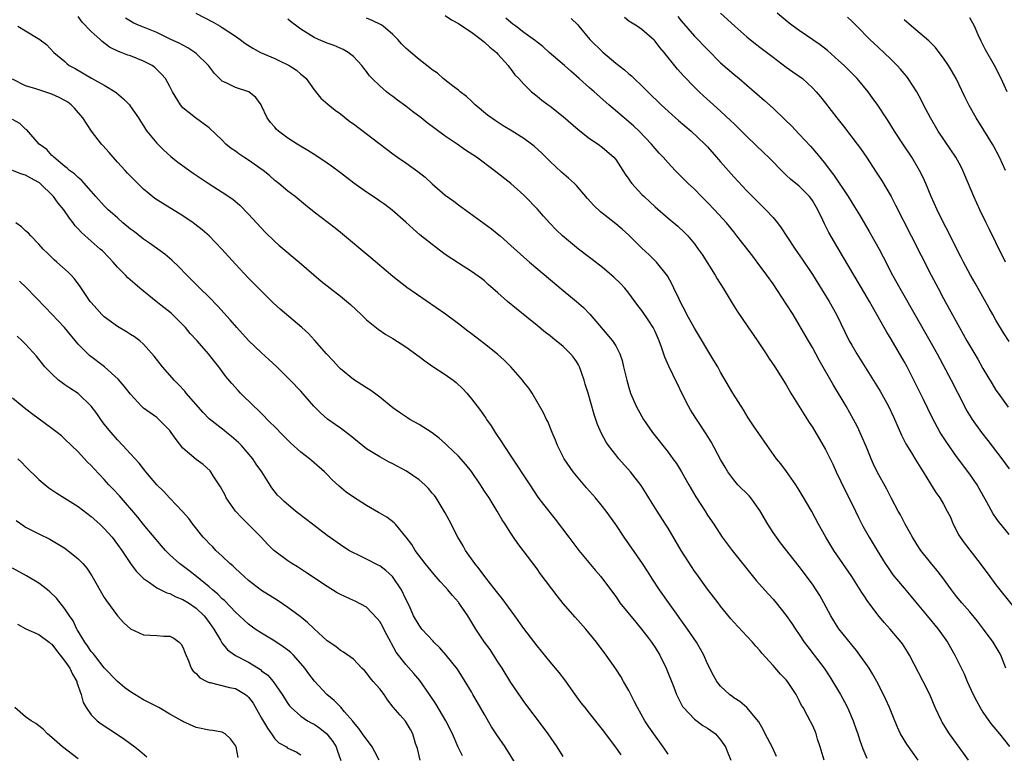
# Model space of a CAD drawing. Units: inches. Extents: x 2613000 to 2616000, y 1497000 to 1500000.
# Drawn here: x 2615190 to 2615340, y 1497452 to 1497564 of the extents above; entities that cross this region are included whole.
import ezdxf

# ---------------------------------------------------------------- set-up
doc = ezdxf.new("R2010")
doc.units = ezdxf.units.IN
doc.header["$MEASUREMENT"] = 0
doc.layers.add('LD26131497_2ft', color=60, linetype='Continuous')

msp = doc.modelspace()

# ---------------------------------------------------------------- linework, layer by layer
at = {"layer": 'LD26131497_2ft'}
for points, elevation in [([(2615305.54, 1497451.54), (2615304.87, 1497453), (2615303.82, 1497455), (2615303.54, 1497455.54), (2615302.83, 1497456.83), (2615301.01, 1497459.01), (2615299.92, 1497459.92), (2615299, 1497460.52), (2615298.73, 1497460.73), (2615298.34, 1497461), (2615297, 1497462.28), (2615296.43, 1497463), (2615295.92, 1497463.92), (2615295, 1497465.69), (2615294.43, 1497467), (2615293.94, 1497467.94), (2615293.31, 1497469), (2615291.97, 1497471), (2615289.3, 1497474.7), (2615287.68, 1497477), (2615286.61, 1497478.61), (2615285.84, 1497479.84), (2615285.08, 1497481), (2615282.27, 1497485), (2615281, 1497486.97), (2615279.57, 1497489), (2615279, 1497489.72), (2615277.93, 1497491), (2615276.53, 1497492.53), (2615275, 1497494.38), (2615274.52, 1497495), (2615273.15, 1497497), (2615272.1, 1497499), (2615271.81, 1497499.81), (2615271.31, 1497501), (2615270.65, 1497502.65), (2615270.46, 1497503), (2615269.98, 1497503.98), (2615268.26, 1497507), (2615267.77, 1497507.77), (2615267, 1497508.7), (2615266.78, 1497509), (2615264.98, 1497511), (2615264.01, 1497512.01), (2615262.96, 1497512.96), (2615261, 1497514.54), (2615259, 1497516.05), (2615258.45, 1497516.45), (2615257, 1497517.58), (2615255.03, 1497519.03), (2615249.14, 1497523.14), (2615247, 1497524.78), (2615243.67, 1497527.67), (2615239, 1497531.53), (2615238.19, 1497532.19), (2615235, 1497534.64), (2615233.69, 1497535.69), (2615232.09, 1497537), (2615231, 1497537.81), (2615229.63, 1497539), (2615229, 1497539.48), (2615228.2, 1497540.2), (2615227.24, 1497541), (2615225, 1497542.55), (2615224.28, 1497543), (2615223.51, 1497543.51), (2615223, 1497543.91), (2615222.33, 1497544.33), (2615221.56, 1497545), (2615221, 1497545.59), (2615219, 1497547.47), (2615216.89, 1497549), (2615215, 1497550.56), (2615214.63, 1497551), (2615213.41, 1497553), (2615213, 1497553.81), (2615212.35, 1497555), (2615211.7, 1497555.7), (2615210.69, 1497556.69), (2615210.31, 1497557), (2615209, 1497557.69), (2615207, 1497558.47), (2615206.6, 1497558.6), (2615205.57, 1497559), (2615205.14, 1497559.14), (2615203.81, 1497559.81), (2615202.66, 1497560.66), (2615202.36, 1497561), (2615201, 1497562.19), (2615199.64, 1497563.64), (2615199, 1497564.47)], 8200), ([(2615312.77, 1497451), (2615312.2, 1497453), (2615311.79, 1497454.21), (2615311.55, 1497455), (2615311.4, 1497455.4), (2615311, 1497456.31), (2615310.77, 1497456.77), (2615310.64, 1497457), (2615310.27, 1497457.73), (2615309.58, 1497459), (2615309.35, 1497459.35), (2615309, 1497460.11), (2615308.54, 1497461), (2615307.18, 1497463), (2615307, 1497463.22), (2615306.13, 1497464.13), (2615305, 1497465.43), (2615303.31, 1497467.31), (2615303, 1497467.7), (2615302.38, 1497468.38), (2615301.86, 1497469), (2615301, 1497469.9), (2615299, 1497472.04), (2615298.56, 1497472.56), (2615297, 1497474.5), (2615296.61, 1497475), (2615295.93, 1497475.93), (2615295, 1497477.1), (2615293.35, 1497479.35), (2615293, 1497479.83), (2615292.54, 1497480.54), (2615291, 1497483), (2615289, 1497486.4), (2615288.62, 1497487), (2615287.3, 1497489), (2615286.05, 1497491), (2615285.66, 1497491.66), (2615284.88, 1497492.88), (2615283.24, 1497495), (2615281.49, 1497497), (2615281, 1497497.6), (2615279.92, 1497499), (2615279.54, 1497499.54), (2615278.83, 1497500.83), (2615278.23, 1497502.23), (2615277.74, 1497503.74), (2615276.78, 1497507), (2615276.35, 1497508.35), (2615276.19, 1497509), (2615275.46, 1497511), (2615275.32, 1497511.32), (2615275, 1497511.82), (2615274.52, 1497512.52), (2615274.12, 1497513), (2615273, 1497514.13), (2615271.4, 1497515.4), (2615271, 1497515.75), (2615270.28, 1497516.28), (2615269, 1497517.33), (2615265.85, 1497519.85), (2615264.5, 1497521), (2615263, 1497522.33), (2615261.57, 1497523.57), (2615261, 1497524.12), (2615260.52, 1497524.52), (2615259, 1497525.59), (2615257, 1497526.84), (2615255, 1497528.18), (2615253, 1497529.69), (2615251.15, 1497531.15), (2615250.09, 1497532.09), (2615249, 1497533.11), (2615246.92, 1497534.92), (2615245.77, 1497535.77), (2615245, 1497536.28), (2615244.6, 1497536.6), (2615243, 1497537.67), (2615241.06, 1497539.06), (2615239, 1497540.6), (2615237.65, 1497541.65), (2615237, 1497542.1), (2615235.28, 1497543.28), (2615234.05, 1497544.05), (2615232.43, 1497545), (2615231, 1497545.94), (2615229.55, 1497547), (2615229.26, 1497547.26), (2615229, 1497547.6), (2615228.33, 1497548.33), (2615227.82, 1497549), (2615227, 1497550.86), (2615226.92, 1497551), (2615226.11, 1497552.11), (2615225.06, 1497553), (2615223, 1497553.63), (2615221.69, 1497554.31), (2615221, 1497554.64), (2615219.8, 1497555.8), (2615218.88, 1497557), (2615217, 1497558.85), (2615216.81, 1497559), (2615215.72, 1497559.72), (2615215, 1497560.09), (2615214.41, 1497560.41), (2615213.14, 1497561), (2615211, 1497562.02), (2615209, 1497562.84), (2615208.55, 1497563), (2615207.49, 1497563.49), (2615207, 1497563.75), (2615206.22, 1497564.22)], 8198), ([(2615216.94, 1497565), (2615219.6, 1497563.6), (2615220.68, 1497563), (2615221, 1497562.8), (2615223, 1497561.49), (2615223.71, 1497561), (2615224.43, 1497560.43), (2615225.64, 1497559.64), (2615226.84, 1497559), (2615229, 1497558.08), (2615229.74, 1497557.74), (2615231, 1497557.12), (2615231.21, 1497557), (2615232.29, 1497556.29), (2615233, 1497555.66), (2615233.38, 1497555.38), (2615233.77, 1497555), (2615235, 1497553.31), (2615236.04, 1497552.04), (2615237.08, 1497551.08), (2615238.2, 1497550.2), (2615239, 1497549.63), (2615240.47, 1497548.47), (2615241, 1497548.08), (2615247, 1497543.5), (2615247.7, 1497543), (2615249, 1497542.13), (2615250.83, 1497540.83), (2615251.94, 1497539.95), (2615253, 1497538.94), (2615255, 1497537.23), (2615256.29, 1497536.29), (2615257, 1497535.73), (2615262.08, 1497532.08), (2615263.18, 1497531.18), (2615263.36, 1497531), (2615265, 1497529.55), (2615267, 1497527.73), (2615267.84, 1497527), (2615273, 1497522.65), (2615275, 1497521), (2615276.07, 1497520.07), (2615277.05, 1497519.05), (2615277.98, 1497517.98), (2615280.52, 1497515), (2615281, 1497514.2), (2615281.63, 1497513), (2615281.96, 1497511.96), (2615282.21, 1497511), (2615282.68, 1497509), (2615283, 1497507.86), (2615283.27, 1497507), (2615284.12, 1497505), (2615284.43, 1497504.43), (2615285.23, 1497503), (2615286.63, 1497501), (2615289, 1497497.97), (2615289.73, 1497497), (2615290.25, 1497496.25), (2615291.05, 1497495), (2615292.17, 1497493), (2615293.2, 1497491.2), (2615294.63, 1497489), (2615295, 1497488.4), (2615295.97, 1497487), (2615297.26, 1497485), (2615298.02, 1497484.02), (2615298.75, 1497483), (2615302.42, 1497478.42), (2615304.3, 1497476.3), (2615305, 1497475.54), (2615305.45, 1497475), (2615307, 1497473.08), (2615307.86, 1497471.86), (2615308.4, 1497471), (2615309, 1497470.14), (2615309.76, 1497469), (2615310.28, 1497468.28), (2615311.27, 1497467), (2615312.77, 1497465), (2615313.68, 1497463.68), (2615315.29, 1497461), (2615315.9, 1497459.91), (2615316.36, 1497459), (2615317.23, 1497457), (2615317.67, 1497455.67), (2615317.92, 1497455), (2615318.16, 1497454.16), (2615318.7, 1497452.7), (2615319.31, 1497451.31)], 8196), ([(2615327.15, 1497451), (2615325.41, 1497453.41), (2615324.46, 1497455), (2615324, 1497456), (2615323.56, 1497457), (2615322.75, 1497459), (2615322.22, 1497460.22), (2615321.86, 1497461), (2615320.84, 1497463), (2615320.18, 1497464.18), (2615319.66, 1497465), (2615318.25, 1497467), (2615317.71, 1497467.71), (2615317, 1497468.57), (2615315.04, 1497471.04), (2615314.26, 1497472.26), (2615313.8, 1497473), (2615312.74, 1497475), (2615312.11, 1497476.11), (2615311.57, 1497477), (2615311, 1497477.84), (2615309, 1497480.53), (2615306.15, 1497484.15), (2615305.52, 1497485), (2615305, 1497485.74), (2615304.19, 1497487), (2615303, 1497489.08), (2615301.61, 1497491), (2615301.34, 1497491.34), (2615299.65, 1497493), (2615299, 1497493.75), (2615298.1, 1497495), (2615297.68, 1497495.68), (2615297, 1497496.88), (2615295.56, 1497499.56), (2615294.79, 1497500.79), (2615293.2, 1497503.2), (2615292.43, 1497504.43), (2615292.11, 1497505), (2615291.09, 1497507), (2615290.4, 1497508.4), (2615290.13, 1497509), (2615289.75, 1497509.75), (2615289.1, 1497511.1), (2615288.48, 1497512.48), (2615287.98, 1497514.02), (2615287.61, 1497515), (2615287, 1497516.41), (2615286.72, 1497517), (2615286.05, 1497518.05), (2615285, 1497519.61), (2615284.38, 1497520.38), (2615283, 1497522.24), (2615282.37, 1497523), (2615281.72, 1497523.72), (2615280.71, 1497524.71), (2615279, 1497526.17), (2615277.4, 1497527.4), (2615277, 1497527.69), (2615275.33, 1497529), (2615272.9, 1497531), (2615271.92, 1497531.92), (2615270.94, 1497532.94), (2615269.99, 1497533.99), (2615269.06, 1497535.07), (2615267.21, 1497537), (2615267, 1497537.21), (2615265, 1497539.02), (2615262.48, 1497541), (2615259.76, 1497543), (2615258.09, 1497544.09), (2615256.8, 1497545), (2615255, 1497546.22), (2615253.39, 1497547.39), (2615252.24, 1497548.24), (2615251.33, 1497549), (2615250, 1497550), (2615249, 1497550.81), (2615247.72, 1497551.72), (2615247, 1497552.27), (2615246.57, 1497552.57), (2615246.03, 1497553), (2615245, 1497553.88), (2615243.86, 1497555), (2615243.45, 1497555.45), (2615243, 1497556.07), (2615242.58, 1497556.58), (2615242.27, 1497557), (2615241, 1497558.4), (2615240.2, 1497559), (2615239.43, 1497559.43), (2615238.04, 1497560.04), (2615237, 1497560.41), (2615235.65, 1497561), (2615235, 1497561.3), (2615233, 1497562.54), (2615232.36, 1497563), (2615231.59, 1497563.59), (2615231, 1497564.1)], 8194), ([(2615334.8, 1497451), (2615334.07, 1497452.07), (2615333, 1497453.51), (2615331.92, 1497455), (2615331.55, 1497455.55), (2615330.79, 1497456.79), (2615330.67, 1497457), (2615329.75, 1497459), (2615328.91, 1497461), (2615327.91, 1497463), (2615325.81, 1497467), (2615325.51, 1497467.51), (2615324.73, 1497468.73), (2615324.53, 1497469), (2615322.84, 1497471), (2615321.97, 1497471.97), (2615321, 1497473.16), (2615319.36, 1497475.36), (2615319, 1497475.92), (2615318.56, 1497476.56), (2615318.3, 1497477), (2615317.78, 1497477.78), (2615317, 1497479.04), (2615314.25, 1497483), (2615313.03, 1497485), (2615311.94, 1497487), (2615310.92, 1497488.92), (2615309.45, 1497491.45), (2615309, 1497492.2), (2615308.49, 1497493), (2615307.05, 1497495.05), (2615306.19, 1497496.19), (2615305.55, 1497497), (2615304.1, 1497499), (2615302.82, 1497500.82), (2615302.01, 1497502.01), (2615301.22, 1497503.22), (2615300.47, 1497504.47), (2615298.87, 1497507), (2615297, 1497510.18), (2615296.56, 1497511), (2615295.99, 1497511.99), (2615293, 1497516.93), (2615291.87, 1497519), (2615291.58, 1497519.58), (2615291, 1497520.67), (2615290.67, 1497521.33), (2615289.89, 1497523), (2615289.59, 1497523.59), (2615288.88, 1497524.88), (2615287.21, 1497527), (2615286.1, 1497528.1), (2615285, 1497529.14), (2615283, 1497531.12), (2615282.01, 1497532.01), (2615281, 1497532.83), (2615278.68, 1497534.68), (2615277.66, 1497535.66), (2615276.71, 1497536.71), (2615275, 1497538.69), (2615274.71, 1497539), (2615273.82, 1497539.82), (2615272.75, 1497540.75), (2615271, 1497542.35), (2615269.66, 1497543.66), (2615268.62, 1497544.62), (2615268.16, 1497545), (2615267, 1497545.87), (2615265.21, 1497547), (2615263.82, 1497547.82), (2615262.6, 1497548.6), (2615261.44, 1497549.44), (2615259.58, 1497551), (2615259, 1497551.58), (2615258.25, 1497552.25), (2615257.26, 1497553), (2615257, 1497553.25), (2615256.1, 1497553.9), (2615254.66, 1497555), (2615253.82, 1497555.82), (2615253, 1497556.35), (2615252.67, 1497556.67), (2615251, 1497557.94), (2615249.77, 1497559), (2615249.34, 1497559.34), (2615249, 1497559.65), (2615248.33, 1497560.33), (2615247.75, 1497561), (2615247, 1497561.75), (2615245.52, 1497563), (2615245.21, 1497563.21), (2615243.88, 1497563.88), (2615243, 1497564.22)], 8192), ([(2615255, 1497564.63), (2615255.96, 1497563.96), (2615257, 1497563.44), (2615257.25, 1497563.25), (2615259, 1497562.07), (2615260.47, 1497561), (2615260.75, 1497560.75), (2615261, 1497560.56), (2615261.81, 1497559.81), (2615262.8, 1497559), (2615263, 1497558.75), (2615264.59, 1497557), (2615264.75, 1497556.75), (2615265, 1497556.43), (2615265.59, 1497555.59), (2615266.21, 1497555), (2615267, 1497554.17), (2615268.16, 1497553), (2615269, 1497552.34), (2615269.72, 1497551.72), (2615270.68, 1497551), (2615271, 1497550.78), (2615273, 1497549.24), (2615275.25, 1497547.25), (2615277, 1497545.87), (2615278.31, 1497545), (2615279, 1497544.5), (2615280.73, 1497543), (2615281, 1497542.67), (2615282.43, 1497540.43), (2615283, 1497539.67), (2615283.26, 1497539.26), (2615283.46, 1497539), (2615285, 1497537.34), (2615285.33, 1497537), (2615286.19, 1497536.19), (2615287, 1497535.46), (2615289, 1497533.73), (2615289.88, 1497533), (2615290.47, 1497532.47), (2615291.5, 1497531.5), (2615291.98, 1497531), (2615293, 1497529.79), (2615293.6, 1497529), (2615294.17, 1497528.17), (2615296.16, 1497525), (2615296.47, 1497524.47), (2615297.41, 1497523), (2615298.75, 1497520.75), (2615299.51, 1497519.51), (2615301.14, 1497517.14), (2615301.96, 1497515.96), (2615302.61, 1497515), (2615303.95, 1497513), (2615304.36, 1497512.36), (2615305.29, 1497511), (2615307, 1497508.26), (2615307.45, 1497507.45), (2615307.71, 1497507), (2615309, 1497504.97), (2615310.52, 1497502.52), (2615311, 1497501.79), (2615313, 1497498.42), (2615314.14, 1497496.14), (2615314.65, 1497495), (2615316.03, 1497492.03), (2615317, 1497490.15), (2615317.58, 1497489), (2615318.03, 1497488.03), (2615318.7, 1497486.7), (2615319.66, 1497485), (2615320.88, 1497483), (2615322.12, 1497481), (2615322.47, 1497480.47), (2615323.29, 1497479.29), (2615325, 1497477.22), (2615326.03, 1497476.03), (2615327, 1497474.86), (2615328.51, 1497473), (2615330.16, 1497471), (2615331.59, 1497469), (2615332.74, 1497467), (2615334.14, 1497464.14), (2615334.63, 1497463), (2615335.53, 1497461), (2615336.02, 1497460.02), (2615336.57, 1497459), (2615337, 1497458.33), (2615337.92, 1497457), (2615338.38, 1497456.38), (2615339.56, 1497455), (2615341.06, 1497453.06)], 8190), ([(2615340.51, 1497465), (2615340.18, 1497465.82), (2615339.74, 1497467), (2615339.47, 1497467.47), (2615338.56, 1497469), (2615337.1, 1497471), (2615336.19, 1497472.19), (2615335, 1497473.63), (2615333.79, 1497475), (2615333, 1497475.97), (2615332.21, 1497477), (2615330.75, 1497479), (2615330, 1497480), (2615329, 1497481.16), (2615327.56, 1497483), (2615327, 1497483.84), (2615326.28, 1497485), (2615325.83, 1497485.83), (2615325.16, 1497487), (2615324.42, 1497488.42), (2615324.09, 1497489), (2615323, 1497491.04), (2615322.33, 1497492.33), (2615320.89, 1497495), (2615320.27, 1497496.27), (2615319.96, 1497497), (2615319.24, 1497498.76), (2615318.5, 1497500.5), (2615317.86, 1497501.86), (2615317.27, 1497503), (2615316.13, 1497505), (2615314.2, 1497508.2), (2615312.05, 1497512.05), (2615311, 1497513.97), (2615310.39, 1497515), (2615309, 1497517.45), (2615308.05, 1497519), (2615307, 1497520.65), (2615305, 1497523.66), (2615304.07, 1497525), (2615302.6, 1497527), (2615301.89, 1497527.89), (2615299.5, 1497531), (2615299, 1497531.6), (2615297.89, 1497533), (2615296.07, 1497535), (2615295, 1497536.12), (2615294.09, 1497537), (2615293, 1497538.12), (2615292.06, 1497539), (2615291.53, 1497539.53), (2615291, 1497540.08), (2615290.53, 1497540.53), (2615290.08, 1497541), (2615289, 1497542.15), (2615288.25, 1497543), (2615287.64, 1497543.64), (2615287, 1497544.36), (2615286.48, 1497545), (2615284.57, 1497547), (2615283.77, 1497547.77), (2615283, 1497548.42), (2615282.28, 1497549), (2615279.94, 1497551), (2615277.69, 1497553), (2615277, 1497553.59), (2615275.44, 1497555), (2615274.14, 1497556.14), (2615273.19, 1497557), (2615270.83, 1497559), (2615269.89, 1497559.89), (2615269, 1497560.55), (2615268.76, 1497560.76), (2615267, 1497562.06), (2615265.75, 1497563), (2615265.33, 1497563.33), (2615265, 1497563.57), (2615264.23, 1497564.23)], 8188), ([(2615274.19, 1497564.19), (2615275.2, 1497563.2), (2615275.39, 1497563), (2615277.03, 1497561), (2615279.02, 1497559.03), (2615281, 1497557.37), (2615282.34, 1497556.34), (2615283, 1497555.75), (2615283.42, 1497555.42), (2615283.83, 1497555), (2615285, 1497553.89), (2615285.88, 1497553), (2615287.95, 1497551), (2615289.54, 1497549.54), (2615290.6, 1497548.6), (2615292.49, 1497547), (2615294.61, 1497545), (2615295, 1497544.58), (2615296.39, 1497543), (2615297, 1497542.28), (2615299, 1497540.02), (2615301, 1497537.87), (2615301.84, 1497537), (2615303.9, 1497535), (2615305, 1497533.8), (2615305.67, 1497533), (2615306.25, 1497532.25), (2615307.11, 1497530.89), (2615308.37, 1497529), (2615309.46, 1497527.46), (2615311, 1497525.12), (2615313.54, 1497521), (2615314.67, 1497519), (2615316.62, 1497515), (2615317, 1497514.33), (2615317.78, 1497513), (2615321.32, 1497507.32), (2615322.61, 1497505), (2615323.38, 1497503.38), (2615324.61, 1497500.61), (2615325.27, 1497499.27), (2615326.12, 1497497.88), (2615326.78, 1497496.78), (2615327.55, 1497495.55), (2615327.91, 1497495), (2615329, 1497493.17), (2615329.83, 1497491.83), (2615330.43, 1497491), (2615331, 1497490.04), (2615331.58, 1497489), (2615332.05, 1497488.05), (2615332.47, 1497487), (2615333.33, 1497485.33), (2615333.52, 1497485), (2615334.13, 1497484.13), (2615336.61, 1497481), (2615338.04, 1497479), (2615339, 1497477.73), (2615339.57, 1497477), (2615343, 1497472.75)], 8186), ([(2615341, 1497485.44), (2615339.76, 1497487), (2615339.4, 1497487.41), (2615338.56, 1497488.56), (2615337.62, 1497490.38), (2615336.45, 1497492.45), (2615336.12, 1497493), (2615335, 1497494.64), (2615333, 1497497.34), (2615331.49, 1497499.49), (2615330.69, 1497500.69), (2615330.5, 1497501), (2615329.26, 1497503.26), (2615327.95, 1497506.05), (2615327, 1497507.98), (2615325.98, 1497509.98), (2615325.45, 1497511), (2615325, 1497511.83), (2615323, 1497515.24), (2615322.33, 1497516.33), (2615321.97, 1497517), (2615320.84, 1497519), (2615320.16, 1497520.16), (2615319.7, 1497521), (2615319, 1497522.2), (2615315.72, 1497527.72), (2615313.52, 1497531.52), (2615312.85, 1497532.85), (2615312.59, 1497533.41), (2615311.82, 1497535), (2615311, 1497536.41), (2615310.76, 1497536.76), (2615310.57, 1497537), (2615309, 1497538.6), (2615307.66, 1497539.66), (2615307, 1497540.29), (2615306.62, 1497540.62), (2615304.3, 1497543), (2615303.65, 1497543.65), (2615301, 1497546.19), (2615299.6, 1497547.6), (2615299, 1497548.17), (2615298.58, 1497548.58), (2615297, 1497550.03), (2615295.91, 1497551), (2615294.39, 1497552.39), (2615293.72, 1497553), (2615293, 1497553.71), (2615291.38, 1497555.38), (2615290.44, 1497556.44), (2615288.37, 1497559), (2615287.74, 1497559.74), (2615287, 1497560.73), (2615286.87, 1497560.87), (2615285, 1497562.5), (2615284.27, 1497563), (2615283, 1497563.79), (2615282.34, 1497564.34)], 8184), ([(2615290.49, 1497564.49), (2615291, 1497563.83), (2615293, 1497561.49), (2615295, 1497559.43), (2615297, 1497557.42), (2615299, 1497555.66), (2615299.82, 1497555), (2615302.17, 1497553), (2615303.68, 1497551.68), (2615305, 1497550.48), (2615306.78, 1497548.78), (2615307.79, 1497547.79), (2615309, 1497546.55), (2615310.7, 1497544.7), (2615311.63, 1497543.63), (2615312.13, 1497543), (2615313, 1497541.94), (2615313.7, 1497541), (2615314.29, 1497540.29), (2615316.45, 1497537), (2615317, 1497536.09), (2615317.43, 1497535.43), (2615318.2, 1497534.2), (2615319.67, 1497531.67), (2615321.18, 1497529), (2615321.81, 1497527.81), (2615323.23, 1497525), (2615324.33, 1497523), (2615326.6, 1497519), (2615328.89, 1497515), (2615330.01, 1497513), (2615332.15, 1497509), (2615334.18, 1497505), (2615334.47, 1497504.47), (2615335.22, 1497503.22), (2615335.36, 1497503), (2615336.8, 1497501), (2615337.77, 1497499.77), (2615339.91, 1497497), (2615341, 1497495.45)], 8182), ([(2615297, 1497565), (2615299.16, 1497563), (2615301, 1497561.39), (2615302.32, 1497560.32), (2615303, 1497559.83), (2615305, 1497558.27), (2615307, 1497556.77), (2615308.04, 1497556.05), (2615309.47, 1497555), (2615311, 1497553.61), (2615311.57, 1497553), (2615312.23, 1497552.23), (2615313, 1497551.27), (2615314.71, 1497549), (2615315.73, 1497547.73), (2615317.84, 1497545), (2615318.33, 1497544.33), (2615319.25, 1497543), (2615320.75, 1497540.75), (2615321.53, 1497539.53), (2615323, 1497537), (2615323.69, 1497535.69), (2615326.04, 1497531), (2615329.1, 1497525), (2615330.16, 1497523), (2615331, 1497521.45), (2615331.88, 1497519.88), (2615333.43, 1497517), (2615334.01, 1497516.01), (2615334.55, 1497515), (2615335, 1497514.22), (2615336.21, 1497512.21), (2615337, 1497510.78), (2615338.4, 1497508.4), (2615339, 1497507.46), (2615339.32, 1497507), (2615340.87, 1497504.87)], 8180), ([(2615341, 1497514.86), (2615340.17, 1497516.18), (2615339, 1497518.14), (2615338.51, 1497519), (2615337.96, 1497519.96), (2615337, 1497521.72), (2615335.81, 1497523.81), (2615335.11, 1497525), (2615334.05, 1497527), (2615333.71, 1497527.71), (2615333.04, 1497529), (2615331.69, 1497531.69), (2615330.99, 1497533), (2615330.02, 1497535), (2615329.13, 1497537), (2615328.29, 1497539), (2615327.89, 1497539.89), (2615327.35, 1497541), (2615326.18, 1497543), (2615324.9, 1497544.9), (2615323.51, 1497547), (2615322.55, 1497548.55), (2615322.24, 1497549), (2615321, 1497550.93), (2615320.14, 1497552.14), (2615319.51, 1497553), (2615317.82, 1497555), (2615316.43, 1497556.43), (2615315.84, 1497557), (2615315, 1497557.78), (2615313.29, 1497559.29), (2615312.17, 1497560.17), (2615309, 1497562.35), (2615308.08, 1497563), (2615307.47, 1497563.47), (2615305.65, 1497565)], 8178), ([(2615340.43, 1497527), (2615339, 1497530), (2615337.99, 1497531.99), (2615337.49, 1497533), (2615336.53, 1497535), (2615335.63, 1497537), (2615334.27, 1497540.27), (2615333.94, 1497541), (2615333.63, 1497541.63), (2615332.86, 1497543), (2615332.13, 1497544.13), (2615330.2, 1497547), (2615329, 1497549), (2615327.96, 1497551), (2615327.65, 1497551.65), (2615326.91, 1497553), (2615325.62, 1497555), (2615325.36, 1497555.36), (2615325, 1497555.77), (2615324.45, 1497556.45), (2615323.94, 1497557), (2615323, 1497557.92), (2615321.88, 1497559), (2615320.39, 1497560.39), (2615319.75, 1497561), (2615317.76, 1497563), (2615317, 1497563.79), (2615316.37, 1497564.37)], 8176), ([(2615340.44, 1497541), (2615339.52, 1497543), (2615338.66, 1497544.66), (2615338.47, 1497545), (2615337.16, 1497547.16), (2615335.97, 1497549), (2615334.89, 1497550.89), (2615334.23, 1497552.23), (2615332.92, 1497555), (2615332.24, 1497556.24), (2615331.77, 1497557), (2615331, 1497558.14), (2615330.34, 1497559), (2615329.77, 1497559.77), (2615329, 1497560.5), (2615328.76, 1497560.76), (2615326.14, 1497563), (2615325, 1497564)], 8174), ([(2615340.72, 1497553), (2615339.78, 1497555), (2615338.75, 1497557), (2615337.39, 1497559.39), (2615337, 1497560.19), (2615336.72, 1497560.72), (2615336.3, 1497561.7), (2615335.72, 1497563), (2615335, 1497564.29)], 8172), ([(2615189.82, 1497563), (2615191, 1497562.3), (2615192.89, 1497561.11), (2615193, 1497561.06), (2615194.19, 1497560.19), (2615195.29, 1497559), (2615197, 1497557.61), (2615197.3, 1497557.3), (2615197.66, 1497557), (2615198.53, 1497556.53), (2615201.06, 1497555.06), (2615203, 1497554.03), (2615204.68, 1497553), (2615204.86, 1497552.86), (2615205.93, 1497551.93), (2615206.82, 1497551), (2615207, 1497550.77), (2615208.24, 1497549), (2615208.51, 1497548.51), (2615209, 1497547.79), (2615209.29, 1497547.29), (2615209.5, 1497547), (2615211, 1497545.14), (2615212.06, 1497544.06), (2615213.13, 1497543.13), (2615214.23, 1497542.23), (2615216.57, 1497540.57), (2615219, 1497538.95), (2615221, 1497537.69), (2615222.6, 1497536.6), (2615223.67, 1497535.67), (2615225, 1497534.33), (2615227.55, 1497531.55), (2615229, 1497530.13), (2615229.6, 1497529.6), (2615232.74, 1497527), (2615236.1, 1497524.1), (2615237.44, 1497523), (2615239, 1497521.79), (2615240.54, 1497520.54), (2615242.17, 1497519), (2615243, 1497518.18), (2615244.76, 1497516.76), (2615245.96, 1497515.96), (2615247, 1497515.34), (2615249, 1497514.06), (2615251, 1497512.61), (2615251.91, 1497511.91), (2615253.09, 1497511.09), (2615255, 1497509.84), (2615256.2, 1497509), (2615256.65, 1497508.65), (2615257.68, 1497507.68), (2615258.28, 1497507), (2615259, 1497506.14), (2615260.36, 1497504.36), (2615261.18, 1497503.18), (2615261.3, 1497503), (2615262.01, 1497502.01), (2615262.64, 1497501), (2615263.58, 1497499.58), (2615263.94, 1497499), (2615265, 1497497.38), (2615267.88, 1497493), (2615269.14, 1497491.14), (2615270, 1497490), (2615271.75, 1497487.75), (2615273.84, 1497485), (2615275.4, 1497483), (2615277.94, 1497479.94), (2615278.74, 1497479), (2615279, 1497478.67), (2615281, 1497475.94), (2615281.65, 1497475), (2615284.05, 1497472.05), (2615284.94, 1497471), (2615285.83, 1497469.83), (2615286.47, 1497469), (2615287, 1497468.19), (2615287.72, 1497467), (2615288.71, 1497465), (2615289.86, 1497462.14), (2615290.29, 1497461), (2615290.51, 1497460.51), (2615291.2, 1497459.2), (2615291.36, 1497459), (2615293, 1497457.22), (2615294.27, 1497456.27), (2615295, 1497455.86), (2615295.49, 1497455.49), (2615296.21, 1497455), (2615297, 1497454.11), (2615297.74, 1497453), (2615298.09, 1497452.09), (2615298.57, 1497451)], 8202), ([(2615289, 1497451.88), (2615288.26, 1497453), (2615286.81, 1497455), (2615286.06, 1497456.06), (2615285.43, 1497457), (2615284.3, 1497459), (2615283.89, 1497459.89), (2615283, 1497461.64), (2615282.21, 1497463), (2615281.76, 1497463.76), (2615281, 1497464.92), (2615279.56, 1497467), (2615278.06, 1497469), (2615276.42, 1497471), (2615274.81, 1497472.81), (2615273, 1497474.87), (2615272.05, 1497476.05), (2615269.48, 1497479.48), (2615269, 1497480.17), (2615266.9, 1497483), (2615266.05, 1497484.05), (2615265.43, 1497485), (2615265, 1497485.62), (2615264.13, 1497487), (2615263.68, 1497487.68), (2615262.94, 1497489), (2615261.7, 1497491), (2615261, 1497492.06), (2615260.61, 1497492.61), (2615260.39, 1497493), (2615259.03, 1497495.03), (2615258.13, 1497496.13), (2615257, 1497497.4), (2615255.3, 1497499), (2615255, 1497499.31), (2615254.1, 1497500.1), (2615253, 1497500.95), (2615251, 1497502.23), (2615249.59, 1497503), (2615249.22, 1497503.22), (2615248.03, 1497504.03), (2615247, 1497504.75), (2615245, 1497506.39), (2615244.21, 1497507), (2615243.51, 1497507.51), (2615243, 1497507.81), (2615242.29, 1497508.29), (2615241, 1497509.09), (2615239, 1497510.73), (2615238.73, 1497511), (2615237.93, 1497511.93), (2615236.9, 1497513), (2615235.08, 1497515.08), (2615234.12, 1497516.12), (2615233.11, 1497517), (2615229.8, 1497519.8), (2615228.76, 1497520.76), (2615225, 1497524.54), (2615223, 1497526.69), (2615220.92, 1497529), (2615218.97, 1497531), (2615217.93, 1497531.93), (2615216.81, 1497532.81), (2615216.55, 1497533), (2615215, 1497534.06), (2615211.92, 1497535.92), (2615210.73, 1497536.73), (2615209, 1497538.14), (2615207.54, 1497539.54), (2615206.55, 1497540.55), (2615206.17, 1497541), (2615205, 1497542.26), (2615203.74, 1497543.74), (2615202.78, 1497544.78), (2615202.59, 1497545), (2615201.05, 1497547), (2615199.71, 1497549), (2615198.47, 1497550.47), (2615197.96, 1497551), (2615197.42, 1497551.42), (2615197, 1497551.66), (2615196.13, 1497552.13), (2615195, 1497552.65), (2615193, 1497553.3), (2615192.54, 1497553.46), (2615191, 1497553.9), (2615189, 1497554.93)], 8204), ([(2615281.81, 1497451.81), (2615281, 1497452.98), (2615279, 1497455.65), (2615277, 1497458.17), (2615276.32, 1497459), (2615275.74, 1497459.74), (2615274.8, 1497461), (2615273.24, 1497463.24), (2615272.37, 1497464.37), (2615271, 1497466), (2615269, 1497468.43), (2615267, 1497471.1), (2615265.63, 1497473), (2615263.66, 1497475.66), (2615263, 1497476.47), (2615261.92, 1497477.92), (2615261.02, 1497479), (2615260.19, 1497480.19), (2615259.51, 1497481), (2615258.1, 1497483), (2615257.71, 1497483.71), (2615256.91, 1497485), (2615255.62, 1497487.62), (2615255, 1497488.73), (2615254.86, 1497489), (2615253.61, 1497491), (2615253.37, 1497491.37), (2615253, 1497491.76), (2615252.45, 1497492.45), (2615251.88, 1497493), (2615251, 1497493.78), (2615249.09, 1497495.09), (2615247, 1497496.23), (2615246.47, 1497496.47), (2615245, 1497497.26), (2615244.26, 1497497.74), (2615243, 1497498.51), (2615240.52, 1497500.52), (2615239, 1497501.64), (2615238.2, 1497502.2), (2615237.04, 1497503.04), (2615235.97, 1497503.97), (2615234.98, 1497505), (2615233, 1497507.29), (2615231.34, 1497509), (2615229.3, 1497511), (2615228.11, 1497512.11), (2615227, 1497513.13), (2615225, 1497515.06), (2615223.21, 1497517), (2615222.18, 1497518.18), (2615220.29, 1497520.29), (2615219, 1497521.63), (2615217.59, 1497523), (2615215.6, 1497525), (2615214.33, 1497526.33), (2615213.3, 1497527.3), (2615212.21, 1497528.21), (2615209.88, 1497529.88), (2615209, 1497530.49), (2615207.6, 1497531.6), (2615207, 1497532.05), (2615205.85, 1497533), (2615205, 1497533.74), (2615203.58, 1497535), (2615203, 1497535.58), (2615201.69, 1497537), (2615201, 1497537.84), (2615199.5, 1497539.5), (2615199, 1497539.9), (2615198.47, 1497540.47), (2615197.67, 1497541), (2615197.33, 1497541.33), (2615197, 1497541.58), (2615195.28, 1497543), (2615195.15, 1497543.15), (2615195, 1497543.27), (2615194.21, 1497544.21), (2615193.07, 1497545), (2615191.18, 1497547.18), (2615191, 1497547.29), (2615190.14, 1497548.14), (2615189, 1497548.79)], 8206), ([(2615273, 1497451.55), (2615272.06, 1497453), (2615270.68, 1497455), (2615269.98, 1497455.98), (2615267, 1497459.94), (2615266.56, 1497460.56), (2615265, 1497462.85), (2615263.66, 1497465), (2615263, 1497466.01), (2615261.85, 1497467.85), (2615261, 1497469), (2615259.66, 1497471), (2615258.44, 1497473), (2615257.09, 1497475), (2615257, 1497475.12), (2615256.1, 1497476.1), (2615255.38, 1497477), (2615255, 1497477.45), (2615254.24, 1497478.24), (2615253.31, 1497479.31), (2615252.42, 1497480.42), (2615251.94, 1497481), (2615250.42, 1497483), (2615249.88, 1497483.88), (2615249.05, 1497485), (2615249, 1497485.09), (2615247.4, 1497487), (2615247.21, 1497487.21), (2615246.08, 1497488.08), (2615245, 1497488.66), (2615244.8, 1497488.8), (2615243, 1497489.83), (2615241, 1497491.13), (2615239.91, 1497491.91), (2615238.82, 1497492.82), (2615237.76, 1497493.76), (2615237, 1497494.58), (2615236.58, 1497495), (2615235, 1497496.36), (2615234.29, 1497497), (2615233, 1497498), (2615231.42, 1497499.42), (2615229.83, 1497501), (2615229.43, 1497501.43), (2615227.85, 1497503), (2615227.44, 1497503.44), (2615226.43, 1497504.43), (2615225.81, 1497505), (2615223.79, 1497507), (2615223.4, 1497507.41), (2615222.47, 1497508.47), (2615221.56, 1497509.56), (2615220.48, 1497511), (2615219.81, 1497511.81), (2615218.89, 1497513), (2615217.15, 1497515), (2615216.12, 1497516.12), (2615215.37, 1497517), (2615214.2, 1497518.2), (2615213.19, 1497519.19), (2615212.09, 1497520.09), (2615210.92, 1497521), (2615208.42, 1497523), (2615207.66, 1497523.66), (2615206.6, 1497524.6), (2615206.23, 1497525), (2615205.6, 1497525.6), (2615205, 1497526.24), (2615204.36, 1497527), (2615203.7, 1497527.7), (2615202.7, 1497528.7), (2615202.38, 1497529), (2615201, 1497530.2), (2615199.51, 1497531.51), (2615199, 1497532.09), (2615198.55, 1497532.55), (2615198.25, 1497533), (2615197.69, 1497533.69), (2615196.81, 1497535), (2615195.98, 1497535.98), (2615195.23, 1497537), (2615193.09, 1497539.09), (2615193, 1497539.15), (2615191.8, 1497539.8), (2615191, 1497540.29), (2615190.42, 1497540.42), (2615189, 1497540.96)], 8208), ([(2615266.61, 1497449), (2615264.14, 1497453), (2615262.87, 1497454.87), (2615262.08, 1497456.08), (2615261, 1497457.93), (2615259.89, 1497459.89), (2615259.21, 1497461), (2615259, 1497461.39), (2615258.02, 1497463), (2615256.85, 1497464.85), (2615255.12, 1497467), (2615254.15, 1497468.15), (2615253.27, 1497469), (2615253.15, 1497469.15), (2615251.43, 1497471), (2615251, 1497471.58), (2615250.17, 1497473), (2615249.53, 1497474.47), (2615249, 1497475.54), (2615248.33, 1497477), (2615246.98, 1497479), (2615245.93, 1497479.93), (2615245, 1497480.63), (2615244.75, 1497480.75), (2615243, 1497481.67), (2615241.68, 1497482.32), (2615241, 1497482.62), (2615240.32, 1497483), (2615239, 1497483.85), (2615237, 1497485.28), (2615234.77, 1497487), (2615232.62, 1497488.62), (2615232.14, 1497489), (2615230.44, 1497490.44), (2615229.86, 1497491), (2615229.44, 1497491.44), (2615228.57, 1497492.57), (2615227.01, 1497494.99), (2615226.18, 1497496.18), (2615225.65, 1497497), (2615223.93, 1497499), (2615223.48, 1497499.48), (2615222.4, 1497500.4), (2615221.62, 1497501), (2615221.29, 1497501.29), (2615219, 1497503.06), (2615218.06, 1497504.06), (2615215.51, 1497507), (2615215.29, 1497507.29), (2615214.32, 1497508.32), (2615213.63, 1497509), (2615213.35, 1497509.35), (2615211.87, 1497511), (2615210.62, 1497512.62), (2615209, 1497514.49), (2615208.41, 1497515), (2615207.61, 1497515.61), (2615207, 1497515.97), (2615206.38, 1497516.38), (2615205, 1497517.15), (2615203, 1497518.64), (2615202.63, 1497519), (2615201.85, 1497519.85), (2615201, 1497520.82), (2615200.86, 1497521), (2615199.3, 1497523.3), (2615198.45, 1497524.45), (2615197.94, 1497525), (2615197.47, 1497525.47), (2615195.78, 1497527), (2615195.36, 1497527.36), (2615194.34, 1497528.34), (2615193.66, 1497529), (2615193, 1497529.75), (2615191.77, 1497531), (2615191.42, 1497531.42), (2615191, 1497531.77), (2615190.38, 1497532.38), (2615189.49, 1497533)], 8210), ([(2615257.63, 1497451.63), (2615256.97, 1497452.97), (2615256.1, 1497455), (2615255.11, 1497457), (2615253.58, 1497459.58), (2615252.58, 1497461), (2615251.14, 1497463.14), (2615250.23, 1497464.23), (2615249, 1497465.57), (2615247.49, 1497467.49), (2615246.78, 1497468.78), (2615246.69, 1497469), (2615246.09, 1497470.09), (2615245.63, 1497471), (2615245.43, 1497471.43), (2615245, 1497472.13), (2615244.62, 1497472.62), (2615243, 1497474.34), (2615241.25, 1497475.25), (2615241, 1497475.35), (2615239, 1497476.25), (2615238.53, 1497476.53), (2615237, 1497477.49), (2615233.69, 1497479.69), (2615232.47, 1497480.47), (2615231.61, 1497481), (2615231, 1497481.4), (2615229, 1497482.87), (2615228.86, 1497483), (2615227.92, 1497483.92), (2615226.9, 1497485), (2615225, 1497486.95), (2615223.96, 1497487.96), (2615223.01, 1497489), (2615221.61, 1497491), (2615221.41, 1497491.41), (2615220.71, 1497492.71), (2615219.61, 1497494.39), (2615219.25, 1497495), (2615219.14, 1497495.14), (2615218.09, 1497496.09), (2615217, 1497496.85), (2615215, 1497498.58), (2615213.94, 1497499.94), (2615213.22, 1497501), (2615213, 1497501.3), (2615211.3, 1497503), (2615211.14, 1497503.14), (2615211, 1497503.26), (2615209.98, 1497503.98), (2615209, 1497504.72), (2615208.69, 1497505), (2615207, 1497506.83), (2615206.05, 1497508.05), (2615205.12, 1497509.12), (2615203.02, 1497511), (2615200.74, 1497512.74), (2615200.47, 1497513), (2615199, 1497514.48), (2615196.92, 1497517), (2615194.05, 1497520.05), (2615191.1, 1497523.1), (2615190.08, 1497524.08)], 8212), ([(2615251.2, 1497451), (2615250.75, 1497452.75), (2615250.48, 1497453.52), (2615250.07, 1497455), (2615249.68, 1497455.68), (2615248.94, 1497456.94), (2615248.15, 1497457.85), (2615247.07, 1497459.07), (2615246.2, 1497460.2), (2615245.7, 1497461), (2615245, 1497461.86), (2615244.03, 1497463), (2615243.57, 1497463.57), (2615243, 1497464.31), (2615242.66, 1497464.66), (2615242.28, 1497465), (2615241, 1497466.41), (2615239.49, 1497467.49), (2615239, 1497467.71), (2615238.31, 1497468.31), (2615237, 1497469.18), (2615235, 1497471.02), (2615234.01, 1497472.01), (2615232.89, 1497472.89), (2615231, 1497474.29), (2615229.39, 1497475.39), (2615227, 1497476.9), (2615225, 1497478.4), (2615224.31, 1497479), (2615223.65, 1497479.65), (2615223, 1497480.23), (2615222.62, 1497480.62), (2615222.15, 1497481), (2615221, 1497482.12), (2615220.02, 1497483), (2615219.53, 1497483.53), (2615219, 1497484.03), (2615218.54, 1497484.54), (2615218.1, 1497485), (2615216.52, 1497487), (2615215.87, 1497487.87), (2615214.95, 1497488.95), (2615213, 1497490.97), (2615212.02, 1497492.02), (2615211.03, 1497493), (2615209.34, 1497495), (2615209.2, 1497495.2), (2615209, 1497495.43), (2615208.32, 1497496.32), (2615207, 1497497.72), (2615205.84, 1497499), (2615205, 1497499.87), (2615204.03, 1497501), (2615203, 1497502.29), (2615202.47, 1497503), (2615201.87, 1497503.87), (2615201, 1497505.03), (2615199, 1497506.93), (2615197.75, 1497507.74), (2615197, 1497508.29), (2615196.56, 1497508.56), (2615196.03, 1497509), (2615195, 1497509.93), (2615193.95, 1497511), (2615192.64, 1497512.64), (2615191, 1497514.46), (2615190.49, 1497515), (2615189.72, 1497515.72)], 8214), ([(2615244.92, 1497451), (2615244.28, 1497452.28), (2615243.88, 1497453), (2615242.38, 1497455), (2615241.83, 1497455.83), (2615241, 1497456.79), (2615240.92, 1497456.92), (2615239.66, 1497458.34), (2615239.06, 1497459.06), (2615238.08, 1497460.08), (2615236.96, 1497461), (2615235.04, 1497463.04), (2615234.18, 1497464.18), (2615233.6, 1497465), (2615233, 1497465.74), (2615231.87, 1497467), (2615231.43, 1497467.43), (2615231, 1497467.78), (2615230.3, 1497468.3), (2615229, 1497469.14), (2615227, 1497470.36), (2615226.02, 1497471), (2615225, 1497471.72), (2615223, 1497473.55), (2615221.33, 1497475.33), (2615221, 1497475.62), (2615220.34, 1497476.34), (2615219.52, 1497477), (2615219, 1497477.46), (2615217.04, 1497479), (2615215.91, 1497479.91), (2615214.47, 1497481), (2615213, 1497482.34), (2615212.32, 1497483), (2615211.7, 1497483.7), (2615209, 1497486.97), (2615208.09, 1497488.09), (2615205.31, 1497491.31), (2615204.35, 1497492.35), (2615203.71, 1497493), (2615203, 1497493.8), (2615201.43, 1497495.43), (2615201, 1497495.94), (2615200.46, 1497496.46), (2615199, 1497498.06), (2615197, 1497499.99), (2615196.46, 1497500.46), (2615195.81, 1497501), (2615195, 1497501.62), (2615191.89, 1497503.89), (2615190.76, 1497504.76), (2615190.46, 1497505), (2615189, 1497506.25)], 8216), ([(2615189.8, 1497497), (2615190.41, 1497496.41), (2615191, 1497495.79), (2615193, 1497493.84), (2615193.96, 1497493), (2615194.55, 1497492.55), (2615195, 1497492.26), (2615195.74, 1497491.74), (2615197, 1497490.99), (2615199, 1497489.72), (2615201, 1497488.18), (2615202.31, 1497487), (2615203, 1497486.34), (2615204.18, 1497485), (2615205, 1497483.92), (2615205.65, 1497483), (2615206.99, 1497480.99), (2615207.84, 1497479.84), (2615209, 1497478.69), (2615209.89, 1497478.11), (2615211, 1497477.31), (2615212.53, 1497476.53), (2615213, 1497476.42), (2615213.92, 1497475.92), (2615215, 1497475.53), (2615215.83, 1497475), (2615217, 1497474.19), (2615218.24, 1497473), (2615218.57, 1497472.57), (2615219, 1497471.99), (2615219.69, 1497471), (2615220.72, 1497469.28), (2615220.91, 1497468.91), (2615221.81, 1497467.81), (2615223, 1497466.96), (2615225, 1497465.92), (2615226.81, 1497464.81), (2615227, 1497464.64), (2615227.94, 1497463.94), (2615228.74, 1497463), (2615229.69, 1497461.69), (2615230.12, 1497461), (2615231, 1497459.63), (2615231.26, 1497459.26), (2615231.49, 1497459), (2615233, 1497457.71), (2615234, 1497457), (2615234.63, 1497456.63), (2615235, 1497456.46), (2615235.88, 1497455.88), (2615236.93, 1497455), (2615237.85, 1497453.85), (2615238.38, 1497453), (2615238.52, 1497452.52), (2615239.09, 1497450.91)], 8218), ([(2615189.54, 1497487.54), (2615190.73, 1497486.73), (2615191, 1497486.57), (2615193, 1497485.51), (2615194.69, 1497484.69), (2615195.97, 1497483.97), (2615197, 1497483.32), (2615197.44, 1497483), (2615199, 1497481.73), (2615199.7, 1497481), (2615200.31, 1497480.31), (2615201.12, 1497479.12), (2615203, 1497475.82), (2615203.31, 1497475.31), (2615204.99, 1497472.99), (2615205.96, 1497471.96), (2615207, 1497471.05), (2615209, 1497470.13), (2615211, 1497470.03), (2615212.08, 1497469.92), (2615213, 1497469.89), (2615213.58, 1497469.58), (2615214.43, 1497469), (2615214.7, 1497468.7), (2615215, 1497468.23), (2615215.31, 1497467.31), (2615215.84, 1497466.16), (2615216.23, 1497465), (2615216.56, 1497464.56), (2615217, 1497464.2), (2615217.56, 1497463.56), (2615218.66, 1497463), (2615219, 1497462.86), (2615219.16, 1497462.84), (2615222.1, 1497462.1), (2615223, 1497461.92), (2615224.51, 1497461), (2615224.79, 1497460.79), (2615225, 1497460.59), (2615225.68, 1497459.68), (2615227, 1497457.41), (2615227.87, 1497455.87), (2615228.5, 1497455), (2615229, 1497454.24), (2615229.62, 1497453.62), (2615230.77, 1497453), (2615230.89, 1497452.89), (2615231, 1497452.83), (2615232.25, 1497452.25), (2615233, 1497451.79)], 8220), ([(2615223.41, 1497451.41), (2615223.09, 1497453), (2615223, 1497453.23), (2615222.25, 1497454.25), (2615221.44, 1497455), (2615221, 1497455.25), (2615219.51, 1497455.51), (2615219, 1497455.58), (2615217, 1497455.98), (2615215, 1497456.88), (2615214.81, 1497457), (2615213, 1497458.02), (2615211.32, 1497459), (2615209.81, 1497459.81), (2615209, 1497460.21), (2615207.67, 1497461), (2615207, 1497461.42), (2615206.1, 1497462.1), (2615205, 1497462.98), (2615203, 1497465.09), (2615201.48, 1497467), (2615201.28, 1497467.28), (2615201, 1497467.58), (2615200.45, 1497468.45), (2615200.01, 1497469), (2615199, 1497470.65), (2615198.88, 1497470.88), (2615198.8, 1497471), (2615198.23, 1497472.23), (2615197.68, 1497473), (2615197, 1497474.08), (2615195.71, 1497475.71), (2615194.69, 1497476.69), (2615194.32, 1497477), (2615193, 1497478), (2615191.14, 1497479.14), (2615189, 1497480.27)], 8222), ([(2615189.75, 1497471.75), (2615191.05, 1497471.04), (2615193, 1497470.17), (2615194.58, 1497469), (2615194.8, 1497468.8), (2615195, 1497468.67), (2615195.7, 1497467.7), (2615196.29, 1497467), (2615197, 1497466.11), (2615197.75, 1497465), (2615198.13, 1497464.13), (2615198.79, 1497463), (2615198.83, 1497462.83), (2615199.46, 1497461), (2615199.79, 1497459.79), (2615200.22, 1497459), (2615201, 1497457.89), (2615201.91, 1497457), (2615202.52, 1497456.52), (2615204.86, 1497455), (2615206.14, 1497454.14), (2615207.65, 1497453), (2615208.4, 1497452.4), (2615209.49, 1497451.49)], 8224), ([(2615199, 1497451.18), (2615196.64, 1497453), (2615195, 1497454.46), (2615194.34, 1497455), (2615193.69, 1497455.69), (2615193, 1497456.21), (2615192.57, 1497456.57), (2615191.83, 1497457), (2615191, 1497457.59), (2615189.35, 1497459)], 8226)]:
    msp.add_lwpolyline(points, dxfattribs=dict(at, elevation=elevation))

doc.saveas('drawing.dxf')
